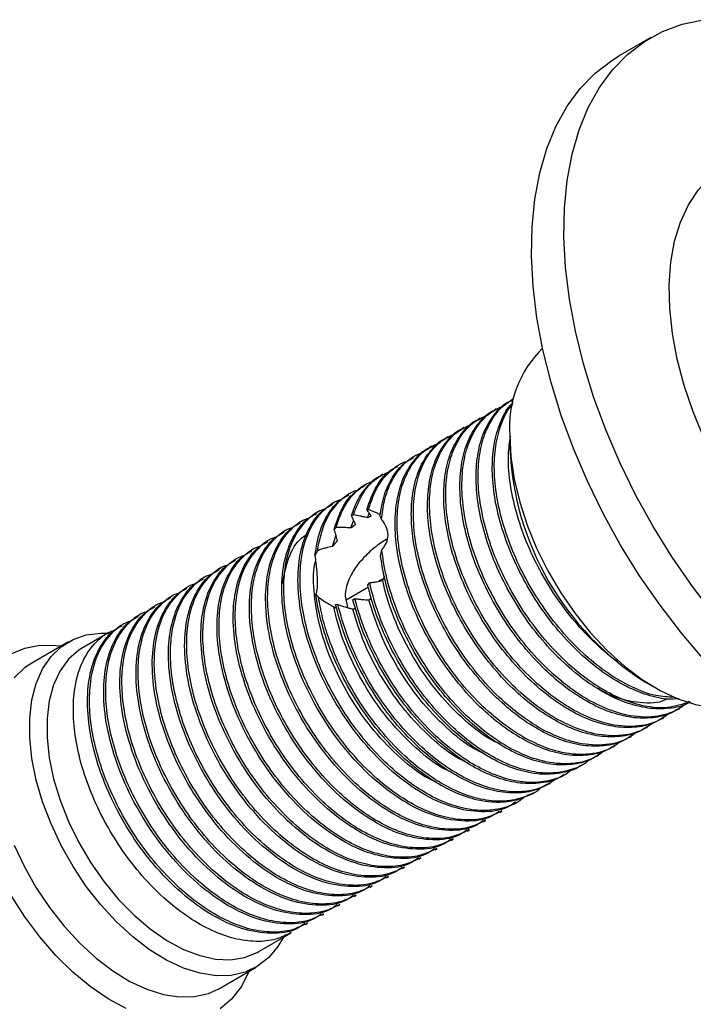
# Model space of a CAD drawing. Units: millimetres. Extents: x 5 to 995, y 5 to 995.
# Drawn here: x 168 to 212, y 178 to 242 of the extents above; entities that cross this region are included whole.
import ezdxf

# ---------------------------------------------------------------- set-up
doc = ezdxf.new("R2010")
doc.units = ezdxf.units.MM

msp = doc.modelspace()

# ---------------------------------------------------------------- linework, layer by layer
at = {"color": 7, "linetype": 'Continuous', "lineweight": 25}
for p, q in [((209.572, 241.275), (207.451, 240.05)), ((200.512, 217.57), (200.38, 217.494)), ((199.452, 216.958), (199.319, 216.881)), ((198.391, 216.345), (198.258, 216.269)), ((197.33, 215.733), (197.198, 215.657)), ((196.27, 215.121), (196.137, 215.044)), ((200.34, 215.213), (200.34, 214.397)), ((195.209, 214.509), (195.076, 214.432)), ((194.149, 213.896), (194.016, 213.82)), ((193.088, 213.284), (192.955, 213.207)), ((192.027, 212.672), (191.895, 212.595)), ((190.966, 212.059), (190.834, 211.983)), ((189.906, 211.447), (189.773, 211.371)), ((188.845, 210.835), (188.713, 210.758)), ((191.076, 210.357), (190.96, 210.345)), ((186.724, 209.61), (186.591, 209.534)), ((187.785, 210.223), (187.652, 210.146)), ((189.932, 209.159), (190.108, 209.616)), ((190.091, 210.02), (189.958, 209.943)), ((191.011, 209.831), (191.127, 210.119)), ((185.663, 208.998), (185.531, 208.921)), ((188.972, 209.2), (188.823, 209.06)), ((184.603, 208.386), (184.47, 208.309)), ((188.715, 207.935), (188.943, 208.648)), ((183.542, 207.773), (183.409, 207.697)), ((187.732, 207.667), (187.571, 207.348)), ((191.867, 207.304), (191.959, 207.724)), ((182.481, 207.161), (182.349, 207.084)), ((181.421, 206.549), (181.288, 206.472)), ((180.36, 205.936), (180.227, 205.86)), ((192.074, 205.859), (191.74, 205.667)), ((179.299, 205.324), (179.167, 205.247)), ((191.07, 205.28), (189.611, 204.438)), ((191.038, 205.402), (191.15, 205.572)), ((178.239, 204.712), (178.106, 204.635)), ((187.627, 204.831), (187.8, 204.631)), ((189.557, 204.702), (189.714, 203.942)), ((190.059, 204.45), (190.189, 204.533)), ((177.178, 204.099), (177.045, 204.023)), ((188.925, 204.143), (189.075, 204.143)), ((176.117, 203.487), (175.985, 203.411)), ((175.057, 202.875), (174.924, 202.798)), ((173.996, 202.263), (172.387, 201.334)), ((171.422, 201.7), (169.017, 200.312)), ((209.177, 199.088), (209.884, 198.68)), ((211.349, 197.268), (211.481, 197.345)), ((210.288, 196.656), (210.421, 196.733)), ((209.227, 196.044), (209.36, 196.12)), ((208.167, 195.431), (208.299, 195.508)), ((207.106, 194.819), (207.239, 194.896)), ((206.045, 194.207), (206.178, 194.283)), ((204.985, 193.594), (205.117, 193.671)), ((203.924, 192.982), (204.057, 193.059)), ((202.863, 192.37), (202.996, 192.446)), ((201.803, 191.758), (201.935, 191.834)), ((200.742, 191.145), (200.875, 191.222)), ((199.681, 190.533), (199.814, 190.609)), ((198.621, 189.921), (198.753, 189.997)), ((197.56, 189.308), (197.693, 189.385)), ((196.499, 188.696), (196.632, 188.773)), ((195.439, 188.084), (195.571, 188.16)), ((194.378, 187.471), (194.511, 187.548)), ((193.317, 186.859), (193.45, 186.936)), ((192.257, 186.247), (192.389, 186.323)), ((190.135, 185.022), (190.268, 185.099)), ((191.196, 185.635), (191.329, 185.711)), ((189.075, 184.41), (189.207, 184.486)), ((188.014, 183.798), (188.147, 183.874)), ((186.953, 183.185), (187.086, 183.262)), ((183.886, 181.415), (186.025, 182.649)), ((181.316, 179.007), (183.721, 180.395))]:
    msp.add_line(p, q, dxfattribs=at)
at = {"color": 7, "linetype": 'Continuous', "lineweight": 25, "flags": 128}
for points in [[(213.719, 203.475), (212.301, 205.319), (210.965, 207.253), (209.72, 209.262), (208.575, 211.333), (207.54, 213.448), (206.622, 215.593), (205.827, 217.752), (205.162, 219.909), (204.631, 222.048), (204.239, 224.153), (203.988, 226.208), (203.88, 228.198), (203.916, 230.109), (204.096, 231.926), (204.418, 233.637), (204.88, 235.227), (205.478, 236.686), (206.209, 238.002), (207.066, 239.166), (208.044, 240.17), (209.134, 241.006), (210.33, 241.667), (211.622, 242.149), (213.001, 242.448)], [(213.087, 200.51), (211.598, 202.25), (210.18, 204.094), (208.843, 206.028), (207.598, 208.038), (206.454, 210.108), (205.419, 212.224), (204.501, 214.369), (203.706, 216.528), (203.041, 218.685), (202.51, 220.823), (202.118, 222.928), (201.867, 224.983), (201.759, 226.974), (201.795, 228.885), (201.974, 230.702), (202.296, 232.412), (202.758, 234.002), (203.357, 235.461), (204.087, 236.778), (204.945, 237.942), (205.922, 238.945), (207.013, 239.781), (207.451, 240.05)], [(223.321, 202.965), (221.987, 203.817), (220.668, 204.824), (219.379, 205.974), (218.135, 207.254), (216.949, 208.65), (215.836, 210.145), (214.807, 211.724), (213.875, 213.367), (213.05, 215.057), (212.342, 216.774), (211.757, 218.499), (211.304, 220.211), (210.987, 221.893), (210.81, 223.525), (210.774, 225.087), (210.881, 226.564), (211.128, 227.937), (211.514, 229.191), (212.034, 230.313), (212.681, 231.289), (213.449, 232.108), (214.329, 232.761), (214.447, 232.831)], [(200.34, 215.213), (200.412, 213.817), (200.628, 212.358), (200.985, 210.859), (201.476, 209.343), (202.095, 207.832), (202.831, 206.349), (203.675, 204.917), (204.613, 203.558), (205.631, 202.291), (206.713, 201.137), (207.844, 200.113), (209.005, 199.235), (210.18, 198.515), (211.35, 197.964), (212.498, 197.592), (213.607, 197.403), (214.659, 197.401), (215.639, 197.585), (215.914, 197.675)], [(185.503, 182.348), (185.149, 181.744), (184.541, 181.017), (183.819, 180.454), (182.994, 180.065), (182.08, 179.856), (181.092, 179.831), (180.046, 179.991), (178.959, 180.332), (177.85, 180.848), (176.736, 181.533), (175.636, 182.373), (174.567, 183.356), (173.548, 184.466), (172.595, 185.683), (171.724, 186.988), (170.949, 188.36), (170.282, 189.777), (169.735, 191.214), (169.317, 192.648), (169.034, 194.056), (168.892, 195.415), (168.892, 196.702), (169.034, 197.896), (169.317, 198.978), (169.735, 199.929), (170.282, 200.735), (170.949, 201.381), (171.724, 201.858), (172.595, 202.158), (173.548, 202.275), (174.073, 202.262)], [(167.673, 200.92), (168.566, 201.288), (169.545, 201.472), (170.598, 201.469), (170.951, 201.429)], [(172.387, 201.334), (172.106, 201.155), (171.433, 200.559), (170.879, 199.799), (170.455, 198.889), (170.168, 197.845), (170.023, 196.685), (170.023, 195.431), (170.168, 194.104), (170.455, 192.729), (170.879, 191.329), (171.433, 189.93), (172.106, 188.557), (172.887, 187.234), (173.761, 185.985), (174.714, 184.832), (175.728, 183.796), (176.784, 182.896), (177.865, 182.146), (178.951, 181.561), (180.022, 181.152), (181.059, 180.924), (182.045, 180.883), (182.96, 181.03), (183.79, 181.361), (183.886, 181.415)], [(169.017, 200.312), (168.544, 199.993), (167.878, 199.347)], [(167.878, 188.389), (168.544, 186.973), (169.32, 185.6), (170.191, 184.295), (171.144, 183.078), (172.163, 181.968), (173.232, 180.985), (174.332, 180.145), (175.446, 179.461), (176.555, 178.944), (177.642, 178.603), (178.688, 178.444), (179.676, 178.468), (180.59, 178.677), (181.316, 179.007)], [(175.199, 177.685), (174.024, 178.322), (172.854, 179.122), (171.706, 180.076), (170.598, 181.167), (169.545, 182.379), (168.566, 183.694), (167.673, 185.092)], [(183.25, 180.124), (183.22, 180.049), (182.729, 179.1), (182.11, 178.303), (181.373, 177.671)]]:
    msp.add_lwpolyline(points, dxfattribs=at)
at = {"color": 7, "linetype": 'Continuous', "lineweight": 25}
for centre, radius, start, end in [((207.548, 215.776), 7.23, 134.44602, 184.46346), ((219.43, 215.213), 19.108, 182.44643, 237.5482)]:
    msp.add_arc(centre, radius, start, end, dxfattribs=at)
for points, knots in [([(212.173, 197.763), (212.155, 197.752), (211.794, 197.515), (210.927, 197.327), (209.582, 197.28), (208.122, 197.613), (206.629, 198.267), (205.133, 199.228), (203.669, 200.473), (202.293, 201.964), (201.064, 203.631), (200.013, 205.425), (199.162, 207.299), (198.542, 209.198), (198.182, 211.035), (198.088, 212.752), (198.257, 214.304), (198.684, 215.657), (199.378, 216.705), (199.965, 217.312), (200.356, 217.469), (200.386, 217.481)], [0, 0, 0, 0, 0.003027, 0.061128, 0.120101, 0.178975, 0.236787, 0.294393, 0.353178, 0.412195, 0.47047, 0.527796, 0.586281, 0.645329, 0.703963, 0.761371, 0.819449, 0.878416, 0.937299, 0.995137, 1, 1, 1, 1]), ([(212.133, 197.775), (211.658, 197.613), (210.662, 197.275), (208.968, 197.472), (207.281, 198.073), (205.723, 198.977), (204.218, 200.163), (202.808, 201.591), (201.533, 203.213), (200.429, 204.974), (199.518, 206.83), (198.827, 208.73), (198.39, 210.594), (198.22, 212.35), (198.314, 213.954), (198.667, 215.369), (199.288, 216.511), (199.924, 217.242), (200.404, 217.471), (200.533, 217.533)], [0, 0, 0, 0, 0.070519, 0.147792, 0.209999, 0.271185, 0.330246, 0.389825, 0.448936, 0.506821, 0.565488, 0.625001, 0.684381, 0.742657, 0.800828, 0.860162, 0.919698, 0.978452, 1, 1, 1, 1]), ([(211.431, 197.969), (211.165, 197.954), (210.452, 197.912), (209.18, 198.233), (207.691, 198.877), (206.194, 199.841), (204.73, 201.086), (203.353, 202.577), (202.125, 204.244), (201.074, 206.037), (200.222, 207.911), (199.602, 209.811), (199.242, 211.648), (199.15, 213.363), (199.313, 214.923), (199.762, 216.243), (200.195, 217.067), (200.53, 217.347), (200.561, 217.373)], [0, 0, 0, 0, 0.040867, 0.109467, 0.176829, 0.243952, 0.312447, 0.381214, 0.449116, 0.515912, 0.584058, 0.652862, 0.721181, 0.788073, 0.855746, 0.924453, 0.993064, 1, 1, 1, 1]), ([(211.333, 197.294), (211.243, 197.232), (210.814, 196.939), (209.87, 196.708), (208.521, 196.669), (207.062, 197), (205.569, 197.655), (204.073, 198.616), (202.609, 199.861), (201.232, 201.352), (200.003, 203.019), (198.953, 204.813), (198.101, 206.686), (197.481, 208.586), (197.121, 210.423), (197.027, 212.14), (197.196, 213.692), (197.623, 215.045), (198.318, 216.092), (198.905, 216.7), (199.295, 216.857), (199.326, 216.869)], [0, 0, 0, 0, 0.015251, 0.07264, 0.13089, 0.189042, 0.246145, 0.303045, 0.361109, 0.419403, 0.476963, 0.533586, 0.591354, 0.649678, 0.707593, 0.764297, 0.821663, 0.879906, 0.938068, 0.995196, 1, 1, 1, 1]), ([(212.078, 197.79), (211.793, 197.573), (211.08, 197.031), (209.626, 196.696), (207.912, 196.851), (206.219, 197.463), (204.662, 198.364), (203.157, 199.551), (201.748, 200.978), (200.473, 202.6), (199.369, 204.362), (198.457, 206.217), (197.766, 208.118), (197.33, 209.981), (197.16, 211.737), (197.253, 213.342), (197.608, 214.754), (198.222, 215.907), (199.024, 216.764), (199.702, 217.066), (200.023, 217.21)], [0, 0, 0, 0, 0.046763, 0.116844, 0.187869, 0.245045, 0.301284, 0.355569, 0.410331, 0.464661, 0.517866, 0.571789, 0.62649, 0.681068, 0.734632, 0.788099, 0.842635, 0.897357, 0.95136, 1, 1, 1, 1]), ([(211.107, 198.07), (210.708, 198.086), (209.824, 198.12), (208.338, 198.698), (206.784, 199.586), (205.278, 200.776), (203.869, 202.203), (202.594, 203.825), (201.49, 205.587), (200.578, 207.442), (199.888, 209.343), (199.451, 211.206), (199.282, 212.96), (199.371, 214.571), (199.742, 215.96), (200.143, 216.861), (200.477, 217.191), (200.526, 217.239)], [0, 0, 0, 0, 0.061507, 0.136163, 0.209596, 0.280476, 0.35198, 0.422921, 0.492392, 0.5628, 0.634225, 0.705488, 0.775429, 0.845241, 0.916451, 0.987903, 1, 1, 1, 1]), ([(210.273, 196.681), (210.183, 196.62), (209.753, 196.327), (208.81, 196.096), (207.46, 196.057), (206.001, 196.388), (204.508, 197.042), (203.012, 198.004), (201.548, 199.249), (200.171, 200.74), (198.943, 202.407), (197.892, 204.2), (197.04, 206.074), (196.42, 207.974), (196.06, 209.81), (195.966, 211.528), (196.136, 213.08), (196.563, 214.432), (197.257, 215.48), (197.844, 216.088), (198.235, 216.244), (198.265, 216.256)], [0, 0, 0, 0, 0.015251, 0.07264, 0.13089, 0.189042, 0.246145, 0.303045, 0.361109, 0.419403, 0.476963, 0.533586, 0.591354, 0.649678, 0.707593, 0.764297, 0.821663, 0.879906, 0.938068, 0.995196, 1, 1, 1, 1]), ([(210.818, 197.043), (210.596, 196.877), (209.944, 196.39), (208.564, 196.087), (206.852, 196.238), (205.159, 196.851), (203.602, 197.751), (202.096, 198.939), (200.687, 200.366), (199.412, 201.988), (198.308, 203.75), (197.396, 205.605), (196.706, 207.506), (196.269, 209.369), (196.099, 211.125), (196.192, 212.73), (196.547, 214.142), (197.161, 215.295), (197.963, 216.152), (198.641, 216.454), (198.963, 216.597)], [0, 0, 0, 0, 0.03664, 0.1074652, 0.1792446, 0.237028, 0.2938641, 0.3487253, 0.4040686, 0.4589762, 0.5127461, 0.5672413, 0.6225235, 0.6776809, 0.7318138, 0.7858484, 0.8409639, 0.8962669, 0.9508435, 1, 1, 1, 1]), ([(209.212, 196.069), (209.122, 196.007), (208.692, 195.714), (207.749, 195.484), (206.399, 195.445), (204.94, 195.776), (203.447, 196.43), (201.951, 197.391), (200.487, 198.636), (199.111, 200.127), (197.882, 201.794), (196.831, 203.588), (195.98, 205.462), (195.36, 207.361), (195, 209.198), (194.906, 210.915), (195.075, 212.467), (195.502, 213.82), (196.197, 214.868), (196.783, 215.476), (197.174, 215.632), (197.204, 215.644)], [0, 0, 0, 0, 0.015251, 0.07264, 0.13089, 0.189042, 0.246145, 0.303045, 0.361109, 0.419403, 0.476963, 0.533586, 0.591354, 0.649678, 0.707593, 0.764297, 0.821663, 0.879906, 0.938068, 0.995196, 1, 1, 1, 1]), ([(209.757, 196.431), (209.535, 196.265), (208.883, 195.778), (207.503, 195.475), (205.791, 195.626), (204.098, 196.239), (202.541, 197.139), (201.036, 198.327), (199.627, 199.754), (198.351, 201.376), (197.247, 203.138), (196.336, 204.993), (195.645, 206.894), (195.208, 208.757), (195.038, 210.512), (195.132, 212.117), (195.486, 213.53), (196.101, 214.683), (196.903, 215.539), (197.581, 215.842), (197.902, 215.985)], [0, 0, 0, 0, 0.03664, 0.107465, 0.179245, 0.237028, 0.293864, 0.348725, 0.404069, 0.458976, 0.512746, 0.567241, 0.622523, 0.677681, 0.731814, 0.785848, 0.840964, 0.896267, 0.950844, 1, 1, 1, 1]), ([(207.636, 195.206), (207.414, 195.04), (206.762, 194.553), (205.382, 194.25), (203.67, 194.401), (201.977, 195.014), (200.42, 195.915), (198.914, 197.102), (197.505, 198.529), (196.23, 200.151), (195.126, 201.913), (194.214, 203.768), (193.524, 205.669), (193.087, 207.532), (192.917, 209.288), (193.01, 210.893), (193.365, 212.305), (193.979, 213.458), (194.781, 214.315), (195.459, 214.617), (195.781, 214.76)], [0, 0, 0, 0, 0.03664, 0.107465, 0.179245, 0.237028, 0.293864, 0.348725, 0.404069, 0.458976, 0.512746, 0.567241, 0.622523, 0.677681, 0.731814, 0.785848, 0.840964, 0.896267, 0.950844, 1, 1, 1, 1]), ([(208.152, 195.457), (208.061, 195.395), (207.632, 195.102), (206.688, 194.871), (205.339, 194.833), (203.88, 195.163), (202.387, 195.818), (200.891, 196.779), (199.427, 198.024), (198.05, 199.515), (196.821, 201.182), (195.771, 202.976), (194.919, 204.849), (194.299, 206.749), (193.939, 208.586), (193.845, 210.303), (194.014, 211.855), (194.441, 213.208), (195.136, 214.256), (195.723, 214.863), (196.113, 215.02), (196.144, 215.032)], [0, 0, 0, 0, 0.015251, 0.07264, 0.13089, 0.189042, 0.246145, 0.303045, 0.361109, 0.419403, 0.476963, 0.533586, 0.591354, 0.649678, 0.707593, 0.764297, 0.821663, 0.879906, 0.938068, 0.995196, 1, 1, 1, 1]), ([(208.697, 195.819), (208.474, 195.653), (207.822, 195.165), (206.442, 194.862), (204.73, 195.014), (203.037, 195.626), (201.48, 196.527), (199.975, 197.714), (198.566, 199.141), (197.291, 200.763), (196.187, 202.525), (195.275, 204.38), (194.584, 206.281), (194.148, 208.144), (193.978, 209.9), (194.071, 211.505), (194.426, 212.917), (195.04, 214.07), (195.842, 214.927), (196.52, 215.229), (196.841, 215.373)], [0, 0, 0, 0, 0.03664, 0.107465, 0.179245, 0.237028, 0.293864, 0.348725, 0.404069, 0.458976, 0.512746, 0.567241, 0.622523, 0.677681, 0.731814, 0.785848, 0.840964, 0.896267, 0.950844, 1, 1, 1, 1]), ([(207.382, 200.42), (207.345, 200.444), (206.806, 200.787), (205.792, 201.718), (204.413, 203.184), (203.185, 204.857), (202.135, 206.649), (201.283, 208.523), (200.662, 210.424), (200.308, 212.256), (200.199, 213.874), (200.328, 214.772), (200.386, 215.174)], [0, 0, 0, 0, 0.008331, 0.121898, 0.235916, 0.348499, 0.459248, 0.572237, 0.686315, 0.799591, 0.910499, 1, 1, 1, 1]), ([(207.091, 194.844), (207.001, 194.783), (206.571, 194.49), (205.628, 194.259), (204.278, 194.22), (202.819, 194.551), (201.326, 195.205), (199.83, 196.167), (198.366, 197.412), (196.989, 198.903), (195.761, 200.57), (194.71, 202.363), (193.859, 204.237), (193.238, 206.137), (192.878, 207.973), (192.784, 209.691), (192.954, 211.243), (193.381, 212.595), (194.075, 213.643), (194.662, 214.251), (195.053, 214.407), (195.083, 214.419)], [0, 0, 0, 0, 0.015251, 0.07264, 0.13089, 0.189042, 0.246145, 0.303045, 0.361109, 0.419403, 0.476963, 0.533586, 0.591354, 0.649678, 0.707593, 0.764297, 0.821663, 0.879906, 0.938068, 0.995196, 1, 1, 1, 1]), ([(191.076, 210.357), (191.264, 210.919), (191.6, 211.924), (192.485, 212.893), (193.141, 213.402), (193.565, 213.502), (193.606, 213.512)], [0, 0, 0, 0, 0.378139, 0.676279, 0.968436, 1, 1, 1, 1]), ([(191.832, 209.959), (191.914, 210.43), (192.079, 211.374), (192.636, 212.527), (193.284, 213.363), (193.832, 213.668), (194.038, 213.783)], [0, 0, 0, 0, 0.270483, 0.542636, 0.827841, 1, 1, 1, 1]), ([(191.933, 209.739), (191.986, 210.144), (192.107, 211.065), (192.563, 212.274), (193.289, 213.28), (194.003, 213.893), (194.516, 214.05), (194.655, 214.093)], [0, 0, 0, 0, 0.190893, 0.433532, 0.675092, 0.911742, 1, 1, 1, 1]), ([(190.091, 210.02), (190.286, 210.521), (190.675, 211.518), (191.547, 212.45), (192.246, 212.756), (192.525, 212.879)], [0, 0, 0, 0, 0.378278, 0.751666, 1, 1, 1, 1]), ([(190.96, 210.345), (191.156, 210.89), (191.547, 211.973), (192.308, 212.86), (192.861, 213.119), (192.975, 213.172)], [0, 0, 0, 0, 0.446179, 0.886915, 1, 1, 1, 1]), ([(188.972, 209.2), (189.084, 209.555), (189.339, 210.36), (189.999, 211.322), (190.731, 211.997), (191.286, 212.188), (191.471, 212.252)], [0, 0, 0, 0, 0.241678, 0.548115, 0.848884, 1, 1, 1, 1]), ([(189.958, 209.943), (190.055, 210.225), (190.302, 210.949), (190.934, 211.844), (191.508, 212.437), (191.884, 212.584), (191.898, 212.589)], [0, 0, 0, 0, 0.2404702, 0.616608, 0.9857875, 1, 1, 1, 1]), ([(187.732, 207.667), (187.87, 208.327), (188.144, 209.645), (189.071, 210.866), (189.865, 211.509), (190.333, 211.634), (190.422, 211.658)], [0, 0, 0, 0, 0.345746, 0.690965, 0.941031, 1, 1, 1, 1]), ([(188.823, 209.06), (188.979, 209.533), (189.29, 210.476), (190.006, 211.436), (190.606, 211.803), (190.852, 211.954)], [0, 0, 0, 0, 0.372435, 0.742516, 1, 1, 1, 1]), ([(201.311, 191.565), (201.205, 191.469), (200.794, 191.095), (199.87, 190.761), (198.576, 190.59), (197.145, 190.79), (195.661, 191.323), (194.162, 192.172), (192.681, 193.312), (191.263, 194.718), (189.974, 196.325), (188.854, 198.076), (187.924, 199.925), (187.212, 201.825), (186.751, 203.698), (186.557, 205.472), (186.638, 207.286), (187.105, 209.017), (188.008, 210.255), (188.783, 210.885), (189.225, 211.006), (189.289, 211.024)], [0, 0, 0, 0, 0.018799, 0.072976, 0.128281, 0.183842, 0.238738, 0.292689, 0.347701, 0.403279, 0.458501, 0.512569, 0.567187, 0.622675, 0.678121, 0.732886, 0.78736, 0.862077, 0.93668, 0.99072, 1, 1, 1, 1]), ([(187.571, 207.348), (187.666, 207.924), (187.843, 209.004), (188.486, 210.219), (189.131, 210.995), (189.637, 211.251), (189.796, 211.331)], [0, 0, 0, 0, 0.318521, 0.59806, 0.874334, 1, 1, 1, 1]), ([(199.806, 190.625), (199.48, 190.461), (198.783, 190.112), (197.51, 189.986), (196.085, 190.176), (194.6, 190.712), (193.102, 191.56), (191.621, 192.7), (190.203, 194.106), (188.913, 195.713), (187.793, 197.464), (186.863, 199.313), (186.151, 201.212), (185.69, 203.086), (185.496, 204.859), (185.577, 206.674), (186.044, 208.405), (186.947, 209.642), (187.722, 210.273), (188.164, 210.394), (188.229, 210.412)], [0, 0, 0, 0, 0.049654, 0.10635, 0.163309, 0.219586, 0.274895, 0.33129, 0.388266, 0.444878, 0.500306, 0.556298, 0.613182, 0.670023, 0.726166, 0.78201, 0.858607, 0.935087, 0.990487, 1, 1, 1, 1]), ([(200.703, 191.211), (200.533, 191.09), (199.912, 190.649), (198.503, 190.494), (196.605, 190.782), (194.594, 191.701), (192.602, 193.147), (190.73, 195.057), (189.1, 197.307), (187.797, 199.765), (186.898, 202.265), (186.447, 204.652), (186.441, 206.725), (186.796, 208.382), (187.422, 209.609), (188.071, 210.383), (188.577, 210.639), (188.735, 210.719)], [0, 0, 0, 0, 0.029076, 0.106159, 0.183792, 0.259782, 0.336369, 0.414078, 0.490645, 0.566652, 0.644289, 0.718455, 0.79124, 0.857735, 0.916091, 0.973766, 1, 1, 1, 1]), ([(190.96, 210.345), (191.01, 210.28), (191.084, 210.182), (191.184, 210.039), (191.234, 209.964), (191.258, 209.927)], [0, 0, 0, 0, 0.499614, 0.749763, 1, 1, 1, 1]), ([(191.849, 210.036), (191.806, 210.056), (191.687, 210.11), (191.431, 210.22), (191.214, 210.303), (191.076, 210.357)], [0, 0, 0, 0, 0.16973, 0.467151, 1, 1, 1, 1]), ([(198.745, 190.013), (198.42, 189.849), (197.722, 189.499), (196.449, 189.374), (195.025, 189.564), (193.539, 190.099), (192.041, 190.947), (190.56, 192.087), (189.142, 193.493), (187.853, 195.1), (186.732, 196.852), (185.802, 198.7), (185.09, 200.6), (184.629, 202.473), (184.435, 204.247), (184.517, 206.062), (184.984, 207.792), (185.886, 209.03), (186.661, 209.661), (187.103, 209.782), (187.168, 209.799)], [0, 0, 0, 0, 0.049654, 0.10635, 0.163309, 0.219586, 0.274895, 0.33129, 0.388266, 0.444878, 0.500306, 0.556298, 0.613182, 0.670023, 0.726166, 0.78201, 0.858607, 0.935087, 0.990487, 1, 1, 1, 1]), ([(199.642, 190.599), (199.472, 190.478), (198.851, 190.037), (197.443, 189.882), (195.544, 190.17), (193.534, 191.089), (191.541, 192.535), (189.669, 194.445), (188.04, 196.694), (186.736, 199.153), (185.838, 201.653), (185.386, 204.039), (185.381, 206.113), (185.735, 207.77), (186.362, 208.997), (187.01, 209.77), (187.516, 210.027), (187.674, 210.107)], [0, 0, 0, 0, 0.029076, 0.106159, 0.183792, 0.259782, 0.336369, 0.414078, 0.490645, 0.566652, 0.644289, 0.718455, 0.79124, 0.857735, 0.916091, 0.973766, 1, 1, 1, 1]), ([(189.958, 209.943), (189.98, 209.895), (190.025, 209.801), (190.112, 209.612), (190.174, 209.465), (190.215, 209.37)], [0, 0, 0, 0, 0.258501, 0.517003, 1, 1, 1, 1]), ([(191.011, 209.831), (190.932, 209.849), (190.772, 209.885), (190.465, 209.95), (190.238, 209.992), (190.091, 210.02)], [0, 0, 0, 0, 0.259586, 0.519171, 1, 1, 1, 1]), ([(191.258, 209.927), (191.254, 209.925), (191.244, 209.922), (191.229, 209.917), (191.217, 209.913), (191.205, 209.908), (191.193, 209.904), (191.181, 209.899), (191.171, 209.896), (191.161, 209.892), (191.148, 209.887), (191.136, 209.882), (191.126, 209.878), (191.116, 209.875), (191.104, 209.87), (191.091, 209.864), (191.078, 209.859), (191.066, 209.854), (191.053, 209.849), (191.04, 209.843), (191.027, 209.837), (191.017, 209.833), (191.011, 209.831)], [0, 0, 0, 0, 0.060462, 0.120924, 0.181386, 0.211617, 0.272079, 0.332541, 0.362772, 0.393003, 0.453465, 0.513927, 0.544158, 0.574389, 0.634851, 0.695313, 0.725544, 0.786006, 0.846468, 0.876699, 0.938348, 1, 1, 1, 1]), ([(191.933, 209.739), (191.907, 209.804), (191.876, 209.882), (191.838, 209.949), (191.832, 209.959)], [0, 0, 0, 0, 0.844241, 1, 1, 1, 1]), ([(191.959, 207.724), (192.095, 207.908), (192.34, 208.238), (192.384, 208.83), (192.229, 209.33), (192.022, 209.616), (191.933, 209.739)], [0, 0, 0, 0, 0.314706, 0.564223, 0.813681, 1, 1, 1, 1]), ([(197.684, 189.4), (197.359, 189.237), (196.662, 188.887), (195.388, 188.762), (193.964, 188.951), (192.478, 189.487), (190.98, 190.335), (189.499, 191.475), (188.081, 192.881), (186.792, 194.488), (185.672, 196.239), (184.742, 198.088), (184.03, 199.988), (183.569, 201.861), (183.375, 203.635), (183.456, 205.449), (183.923, 207.18), (184.826, 208.418), (185.601, 209.048), (186.043, 209.169), (186.107, 209.187)], [0, 0, 0, 0, 0.049654, 0.10635, 0.163309, 0.219586, 0.274895, 0.33129, 0.388266, 0.444878, 0.500306, 0.556298, 0.613182, 0.670023, 0.726166, 0.78201, 0.858607, 0.935087, 0.990487, 1, 1, 1, 1]), ([(198.581, 189.987), (198.411, 189.866), (197.791, 189.425), (196.382, 189.27), (194.483, 189.557), (192.473, 190.477), (190.481, 191.923), (188.608, 193.833), (186.979, 196.082), (185.676, 198.541), (184.777, 201.04), (184.326, 203.427), (184.32, 205.501), (184.675, 207.158), (185.301, 208.384), (185.949, 209.158), (186.455, 209.414), (186.614, 209.494)], [0, 0, 0, 0, 0.029076, 0.106159, 0.183792, 0.259782, 0.336369, 0.414078, 0.490645, 0.566652, 0.644289, 0.718455, 0.79124, 0.857735, 0.916091, 0.973766, 1, 1, 1, 1]), ([(188.823, 209.06), (188.842, 208.997), (188.88, 208.871), (188.95, 208.625), (189, 208.437), (189.031, 208.316)], [0, 0, 0, 0, 0.2645267, 0.5290568, 1, 1, 1, 1]), ([(189.932, 209.159), (189.852, 209.165), (189.651, 209.178), (189.33, 209.194), (189.091, 209.198), (188.972, 209.2)], [0, 0, 0, 0, 0.249807, 0.624766, 1, 1, 1, 1]), ([(190.215, 209.37), (190.21, 209.366), (190.198, 209.358), (190.184, 209.347), (190.169, 209.337), (190.155, 209.327), (190.141, 209.316), (190.126, 209.306), (190.112, 209.295), (190.097, 209.285), (190.083, 209.274), (190.068, 209.264), (190.054, 209.253), (190.04, 209.242), (190.025, 209.231), (190.011, 209.22), (189.996, 209.209), (189.982, 209.198), (189.967, 209.187), (189.955, 209.177), (189.944, 209.169), (189.936, 209.162), (189.932, 209.159)], [0, 0, 0, 0, 0.06107, 0.12214, 0.152675, 0.213746, 0.274816, 0.305351, 0.366421, 0.427491, 0.458026, 0.519096, 0.580166, 0.610701, 0.671772, 0.732842, 0.763377, 0.824447, 0.885517, 0.916052, 0.958026, 1, 1, 1, 1]), ([(196.624, 188.788), (196.298, 188.625), (195.601, 188.275), (194.328, 188.149), (192.903, 188.339), (191.418, 188.875), (189.92, 189.723), (188.439, 190.863), (187.021, 192.269), (185.731, 193.876), (184.611, 195.627), (183.681, 197.476), (182.969, 199.375), (182.508, 201.249), (182.314, 203.022), (182.395, 204.837), (182.862, 206.568), (183.765, 207.805), (184.54, 208.436), (184.982, 208.557), (185.047, 208.575)], [0, 0, 0, 0, 0.049654, 0.10635, 0.163309, 0.219586, 0.274895, 0.33129, 0.388266, 0.444878, 0.500306, 0.556298, 0.613182, 0.670023, 0.726166, 0.78201, 0.858607, 0.935087, 0.990487, 1, 1, 1, 1]), ([(197.521, 189.374), (197.351, 189.254), (196.73, 188.812), (195.321, 188.657), (193.423, 188.945), (191.412, 189.864), (189.42, 191.31), (187.548, 193.22), (185.918, 195.47), (184.615, 197.929), (183.717, 200.428), (183.265, 202.815), (183.259, 204.889), (183.614, 206.545), (184.24, 207.772), (184.889, 208.546), (185.395, 208.802), (185.553, 208.882)], [0, 0, 0, 0, 0.029076, 0.106159, 0.183792, 0.259782, 0.336369, 0.414078, 0.490645, 0.566652, 0.644289, 0.718455, 0.79124, 0.857735, 0.916091, 0.973766, 1, 1, 1, 1]), ([(185.452, 205.53), (185.566, 206.104), (185.8, 207.282), (186.402, 208.336), (186.926, 208.661), (187.037, 208.731)], [0, 0, 0, 0, 0.427677, 0.877725, 1, 1, 1, 1]), ([(189.031, 208.316), (189.026, 208.311), (189.015, 208.299), (189, 208.281), (188.984, 208.264), (188.969, 208.246), (188.954, 208.229), (188.938, 208.211), (188.923, 208.193), (188.908, 208.175), (188.893, 208.157), (188.878, 208.139), (188.863, 208.121), (188.848, 208.103), (188.833, 208.085), (188.818, 208.067), (188.804, 208.049), (188.789, 208.03), (188.775, 208.012), (188.76, 207.994), (188.746, 207.975), (188.73, 207.955), (188.72, 207.942), (188.715, 207.935)], [0, 0, 0, 0, 0.047264, 0.094529, 0.141793, 0.189058, 0.236322, 0.283586, 0.330851, 0.378115, 0.42538, 0.472644, 0.519909, 0.567173, 0.614437, 0.661702, 0.708966, 0.756231, 0.803495, 0.850759, 0.898024, 0.949011, 1, 1, 1, 1]), ([(192.315, 208.449), (192.2, 208.383), (191.837, 208.173), (191.144, 207.608), (190.364, 206.803), (189.762, 205.85), (189.565, 205.118), (189.558, 204.751), (189.557, 204.702)], [0, 0, 0, 0, 0.093722, 0.296074, 0.51052, 0.740054, 0.965243, 1, 1, 1, 1]), ([(195.399, 188.15), (195.229, 188.029), (194.609, 187.588), (193.2, 187.433), (191.301, 187.72), (189.291, 188.64), (187.299, 190.086), (185.426, 191.996), (183.797, 194.245), (182.494, 196.704), (181.595, 199.204), (181.144, 201.59), (181.138, 203.664), (181.493, 205.321), (182.119, 206.547), (182.767, 207.321), (183.273, 207.577), (183.432, 207.657)], [0, 0, 0, 0, 0.029076, 0.106159, 0.183792, 0.259782, 0.336369, 0.414078, 0.490645, 0.566652, 0.644289, 0.718455, 0.79124, 0.857735, 0.916091, 0.973766, 1, 1, 1, 1]), ([(195.563, 188.176), (195.238, 188.012), (194.54, 187.662), (193.267, 187.537), (191.843, 187.727), (190.357, 188.262), (188.859, 189.11), (187.378, 190.25), (185.96, 191.656), (184.671, 193.264), (183.55, 195.015), (182.62, 196.863), (181.908, 198.763), (181.447, 200.636), (181.253, 202.41), (181.335, 204.225), (181.802, 205.955), (182.704, 207.193), (183.479, 207.824), (183.921, 207.945), (183.986, 207.963)], [0, 0, 0, 0, 0.049654, 0.10635, 0.163309, 0.219586, 0.274895, 0.33129, 0.388266, 0.444878, 0.500306, 0.556298, 0.613182, 0.670023, 0.726166, 0.78201, 0.858607, 0.935087, 0.990487, 1, 1, 1, 1]), ([(196.46, 188.762), (196.29, 188.641), (195.669, 188.2), (194.261, 188.045), (192.362, 188.333), (190.352, 189.252), (188.359, 190.698), (186.487, 192.608), (184.858, 194.857), (183.554, 197.316), (182.656, 199.816), (182.204, 202.202), (182.199, 204.276), (182.553, 205.933), (183.18, 207.16), (183.828, 207.933), (184.334, 208.19), (184.492, 208.27)], [0, 0, 0, 0, 0.029076, 0.106159, 0.183792, 0.259782, 0.336369, 0.414078, 0.490645, 0.566652, 0.644289, 0.718455, 0.79124, 0.857735, 0.916091, 0.973766, 1, 1, 1, 1]), ([(188.715, 207.935), (188.573, 207.907), (188.332, 207.859), (188.005, 207.767), (187.823, 207.701), (187.732, 207.667)], [0, 0, 0, 0, 0.419172, 0.709102, 1, 1, 1, 1]), ([(206.575, 194.594), (206.353, 194.428), (205.701, 193.941), (204.321, 193.638), (202.609, 193.789), (200.916, 194.402), (199.359, 195.302), (197.854, 196.49), (196.445, 197.917), (195.169, 199.539), (194.066, 201.301), (193.153, 203.156), (192.465, 205.055), (192.098, 206.591), (191.992, 207.456), (191.959, 207.724)], [0, 0, 0, 0, 0.052161, 0.152987, 0.255173, 0.337433, 0.418345, 0.496445, 0.575232, 0.653399, 0.729945, 0.807525, 0.886224, 0.964747, 1, 1, 1, 1]), ([(194.339, 187.537), (194.169, 187.417), (193.548, 186.976), (192.139, 186.82), (190.241, 187.108), (188.23, 188.027), (186.238, 189.473), (184.366, 191.383), (182.736, 193.633), (181.433, 196.092), (180.535, 198.591), (180.083, 200.978), (180.077, 203.052), (180.432, 204.708), (181.058, 205.935), (181.707, 206.709), (182.213, 206.965), (182.371, 207.045)], [0, 0, 0, 0, 0.029076, 0.106159, 0.183792, 0.259782, 0.336369, 0.414078, 0.490645, 0.566652, 0.644289, 0.718455, 0.79124, 0.857735, 0.916091, 0.973766, 1, 1, 1, 1]), ([(194.502, 187.563), (194.177, 187.4), (193.48, 187.05), (192.206, 186.925), (190.782, 187.114), (189.296, 187.65), (187.798, 188.498), (186.317, 189.638), (184.899, 191.044), (183.61, 192.651), (182.49, 194.402), (181.56, 196.251), (180.848, 198.151), (180.387, 200.024), (180.193, 201.798), (180.274, 203.612), (180.741, 205.343), (181.644, 206.581), (182.419, 207.211), (182.861, 207.332), (182.925, 207.35)], [0, 0, 0, 0, 0.049654, 0.10635, 0.163309, 0.219586, 0.274895, 0.33129, 0.388266, 0.444878, 0.500306, 0.556298, 0.613182, 0.670023, 0.726166, 0.78201, 0.858607, 0.935087, 0.990487, 1, 1, 1, 1]), ([(187.571, 207.348), (187.592, 207.188), (187.65, 206.76), (187.711, 206.069), (187.729, 205.436), (187.701, 205.016), (187.652, 204.894), (187.627, 204.831)], [0, 0, 0, 0, 0.140624, 0.377087, 0.602477, 0.795501, 1, 1, 1, 1]), ([(206.03, 194.232), (205.94, 194.171), (205.51, 193.877), (204.567, 193.647), (203.217, 193.608), (201.759, 193.939), (200.265, 194.593), (198.769, 195.554), (197.305, 196.8), (195.928, 198.291), (194.7, 199.957), (193.649, 201.751), (192.801, 203.624), (192.172, 205.511), (191.967, 206.714), (191.867, 207.304)], [0, 0, 0, 0, 0.021605, 0.1029, 0.185416, 0.267792, 0.348683, 0.429286, 0.511538, 0.594115, 0.675654, 0.755865, 0.837697, 0.920318, 1, 1, 1, 1]), ([(193.278, 186.925), (193.108, 186.804), (192.487, 186.363), (191.079, 186.208), (189.18, 186.496), (187.17, 187.415), (185.177, 188.861), (183.305, 190.771), (181.676, 193.02), (180.372, 195.479), (179.474, 197.979), (179.022, 200.365), (179.017, 202.439), (179.371, 204.096), (179.998, 205.323), (180.646, 206.097), (181.152, 206.353), (181.31, 206.433)], [0, 0, 0, 0, 0.029076, 0.106159, 0.183792, 0.259782, 0.336369, 0.414078, 0.490645, 0.566652, 0.644289, 0.718455, 0.79124, 0.857735, 0.916091, 0.973766, 1, 1, 1, 1]), ([(193.442, 186.951), (193.116, 186.788), (192.419, 186.438), (191.146, 186.312), (189.721, 186.502), (188.236, 187.038), (186.738, 187.886), (185.257, 189.026), (183.839, 190.432), (182.549, 192.039), (181.429, 193.79), (180.499, 195.639), (179.787, 197.538), (179.326, 199.412), (179.132, 201.185), (179.213, 203), (179.68, 204.731), (180.583, 205.969), (181.358, 206.599), (181.8, 206.72), (181.865, 206.738)], [0, 0, 0, 0, 0.049654, 0.10635, 0.163309, 0.219586, 0.274895, 0.33129, 0.388266, 0.444878, 0.500306, 0.556298, 0.613182, 0.670023, 0.726166, 0.78201, 0.858607, 0.935087, 0.990487, 1, 1, 1, 1]), ([(195.529, 192.509), (195.36, 192.582), (194.575, 192.925), (193.159, 194.049), (191.424, 195.803), (189.915, 197.909), (188.714, 200.193), (187.87, 202.553), (187.495, 204.79), (187.426, 206.306), (187.6, 206.923), (187.618, 206.985)], [0, 0, 0, 0, 0.037041, 0.172331, 0.309468, 0.444455, 0.578708, 0.715754, 0.851658, 0.985271, 1, 1, 1, 1]), ([(192.217, 186.313), (192.047, 186.192), (191.427, 185.751), (190.018, 185.596), (188.119, 185.883), (186.109, 186.803), (184.117, 188.249), (182.244, 190.159), (180.615, 192.408), (179.312, 194.867), (178.413, 197.367), (177.962, 199.753), (177.956, 201.827), (178.311, 203.484), (178.937, 204.71), (179.585, 205.484), (180.092, 205.74), (180.25, 205.821)], [0, 0, 0, 0, 0.029076, 0.106159, 0.183792, 0.259782, 0.336369, 0.414078, 0.490645, 0.566652, 0.644289, 0.718455, 0.79124, 0.857735, 0.916091, 0.973766, 1, 1, 1, 1]), ([(192.381, 186.339), (192.056, 186.175), (191.358, 185.825), (190.085, 185.7), (188.661, 185.89), (187.175, 186.425), (185.677, 187.273), (184.196, 188.414), (182.778, 189.819), (181.489, 191.427), (180.368, 193.178), (179.438, 195.026), (178.726, 196.926), (178.265, 198.799), (178.071, 200.573), (178.153, 202.388), (178.62, 204.118), (179.522, 205.356), (180.297, 205.987), (180.739, 206.108), (180.804, 206.126)], [0, 0, 0, 0, 0.049654, 0.10635, 0.163309, 0.219586, 0.274895, 0.33129, 0.388266, 0.444878, 0.500306, 0.556298, 0.613182, 0.670023, 0.726166, 0.78201, 0.858607, 0.935087, 0.990487, 1, 1, 1, 1]), ([(191.15, 205.572), (191.227, 205.582), (191.381, 205.601), (191.67, 205.647), (191.878, 205.694), (192.012, 205.723)], [0, 0, 0, 0, 0.263312, 0.526629, 1, 1, 1, 1]), ([(192.012, 205.723), (192.015, 205.73), (192.022, 205.744), (192.032, 205.765), (192.041, 205.786), (192.051, 205.808), (192.06, 205.829), (192.07, 205.85), (192.079, 205.871), (192.089, 205.893), (192.098, 205.914), (192.107, 205.935), (192.116, 205.957), (192.123, 205.973), (192.127, 205.983), (192.128, 205.985)], [0, 0, 0, 0, 0.0812745, 0.162549, 0.2438235, 0.325098, 0.4063725, 0.487647, 0.5689215, 0.6501959, 0.7314704, 0.8127449, 0.8940194, 0.9752939, 1, 1, 1, 1]), ([(199.719, 194.994), (199.484, 195.104), (198.629, 195.503), (197.156, 196.714), (195.446, 198.523), (193.975, 200.661), (192.82, 202.962), (192.246, 204.678), (192.043, 205.584), (192.012, 205.723)], [0, 0, 0, 0, 0.067969, 0.247707, 0.429175, 0.607111, 0.785584, 0.967117, 1, 1, 1, 1]), ([(191.157, 185.7), (190.987, 185.58), (190.366, 185.139), (188.957, 184.983), (187.059, 185.271), (185.048, 186.19), (183.056, 187.637), (181.184, 189.547), (179.554, 191.796), (178.251, 194.255), (177.353, 196.754), (176.901, 199.141), (176.895, 201.215), (177.25, 202.871), (177.876, 204.098), (178.525, 204.872), (179.031, 205.128), (179.189, 205.208)], [0, 0, 0, 0, 0.029076, 0.106159, 0.183792, 0.259782, 0.336369, 0.414078, 0.490645, 0.566652, 0.644289, 0.718455, 0.79124, 0.857735, 0.916091, 0.973766, 1, 1, 1, 1]), ([(191.321, 185.726), (190.995, 185.563), (190.298, 185.213), (189.024, 185.088), (187.6, 185.277), (186.114, 185.813), (184.616, 186.661), (183.135, 187.801), (181.717, 189.207), (180.428, 190.814), (179.308, 192.566), (178.378, 194.414), (177.666, 196.314), (177.205, 198.187), (177.011, 199.961), (177.092, 201.775), (177.559, 203.506), (178.462, 204.744), (179.237, 205.374), (179.679, 205.496), (179.743, 205.513)], [0, 0, 0, 0, 0.049654, 0.10635, 0.163309, 0.219586, 0.274895, 0.33129, 0.388266, 0.444878, 0.500306, 0.556298, 0.613182, 0.670023, 0.726166, 0.78201, 0.858607, 0.935087, 0.990487, 1, 1, 1, 1]), ([(204.982, 193.599), (204.973, 193.592), (204.642, 193.33), (203.806, 193.102), (202.498, 192.966), (201.054, 193.217), (199.567, 193.793), (198.068, 194.683), (196.593, 195.862), (195.189, 197.299), (193.921, 198.929), (192.825, 200.696), (191.925, 202.554), (191.349, 204.145), (191.116, 205.086), (191.038, 205.402)], [0, 0, 0, 0, 0.0024374, 0.0882088, 0.1756101, 0.2632159, 0.3495812, 0.4347838, 0.5217871, 0.6094875, 0.6964306, 0.7816, 0.8680448, 0.9556714, 1, 1, 1, 1]), ([(205.547, 193.992), (205.493, 193.939), (205.142, 193.599), (204.294, 193.267), (203.027, 193.039), (201.609, 193.188), (200.131, 193.67), (198.632, 194.473), (197.146, 195.57), (195.714, 196.939), (194.402, 198.52), (193.254, 200.253), (192.322, 202.04), (191.593, 203.838), (191.298, 204.993), (191.15, 205.572)], [0, 0, 0, 0, 0.014927, 0.0967549, 0.1803289, 0.2645011, 0.3478759, 0.4295939, 0.5126548, 0.5967805, 0.6805799, 0.7627052, 0.8451039, 0.922442, 1, 1, 1, 1]), ([(190.096, 185.088), (189.926, 184.967), (189.305, 184.526), (187.897, 184.371), (185.998, 184.659), (183.988, 185.578), (181.995, 187.024), (180.123, 188.934), (178.494, 191.184), (177.19, 193.642), (176.292, 196.142), (175.84, 198.528), (175.835, 200.602), (176.189, 202.259), (176.816, 203.486), (177.464, 204.26), (177.97, 204.516), (178.128, 204.596)], [0, 0, 0, 0, 0.029076, 0.106159, 0.183792, 0.259782, 0.336369, 0.414078, 0.490645, 0.566652, 0.644289, 0.718455, 0.79124, 0.857735, 0.916091, 0.973766, 1, 1, 1, 1]), ([(190.26, 185.114), (189.934, 184.951), (189.237, 184.601), (187.964, 184.476), (186.539, 184.665), (185.054, 185.201), (183.556, 186.049), (182.075, 187.189), (180.657, 188.595), (179.367, 190.202), (178.247, 191.953), (177.317, 193.802), (176.605, 195.701), (176.144, 197.575), (175.95, 199.348), (176.031, 201.163), (176.498, 202.894), (177.401, 204.132), (178.176, 204.762), (178.618, 204.883), (178.683, 204.901)], [0, 0, 0, 0, 0.049654, 0.10635, 0.163309, 0.219586, 0.274895, 0.33129, 0.388266, 0.444878, 0.500306, 0.556298, 0.613182, 0.670023, 0.726166, 0.78201, 0.858607, 0.935087, 0.990487, 1, 1, 1, 1]), ([(201.795, 191.773), (201.469, 191.61), (200.772, 191.26), (199.498, 191.134), (198.074, 191.324), (196.588, 191.86), (195.09, 192.708), (193.609, 193.848), (192.191, 195.254), (190.902, 196.861), (189.782, 198.612), (188.851, 200.461), (188.141, 202.359), (187.775, 203.825), (187.657, 204.63), (187.627, 204.831)], [0, 0, 0, 0, 0.072074, 0.154372, 0.23705, 0.318739, 0.399022, 0.480883, 0.563586, 0.64576, 0.726216, 0.807491, 0.890061, 0.972567, 1, 1, 1, 1]), ([(202.417, 192.18), (202.39, 192.152), (202.074, 191.827), (201.272, 191.487), (200.029, 191.209), (198.625, 191.311), (197.152, 191.748), (195.654, 192.509), (194.165, 193.567), (192.722, 194.901), (191.389, 196.458), (190.218, 198.173), (189.23, 199.998), (188.524, 201.72), (188.047, 203.281), (187.882, 204.182), (187.8, 204.631)], [0, 0, 0, 0, 0.007271, 0.085493, 0.165309, 0.245877, 0.325863, 0.404179, 0.483445, 0.563907, 0.644239, 0.723128, 0.801719, 0.881921, 0.941139, 1, 1, 1, 1]), ([(187.8, 204.631), (187.934, 204.534), (188.163, 204.369), (188.503, 204.158), (188.707, 204.044), (188.809, 203.986)], [0, 0, 0, 0, 0.415191, 0.707236, 1, 1, 1, 1]), ([(203.904, 193.016), (203.799, 192.943), (203.356, 192.633), (202.385, 192.415), (201.03, 192.39), (199.568, 192.737), (198.074, 193.406), (196.579, 194.381), (195.118, 195.639), (193.747, 197.14), (192.525, 198.814), (191.481, 200.622), (190.616, 202.525), (190.245, 203.806), (190.059, 204.45)], [0, 0, 0, 0, 0.027312, 0.115097, 0.20413, 0.292945, 0.380093, 0.467139, 0.55591, 0.644966, 0.732834, 0.819381, 0.909298, 1, 1, 1, 1]), ([(204.477, 193.395), (204.331, 193.27), (203.871, 192.878), (202.885, 192.554), (201.568, 192.434), (200.127, 192.681), (198.638, 193.258), (197.14, 194.148), (195.665, 195.326), (194.261, 196.764), (192.993, 198.393), (191.897, 200.161), (190.997, 202.018), (190.463, 203.495), (190.244, 204.328), (190.189, 204.533)], [0, 0, 0, 0, 0.039062, 0.122997, 0.208527, 0.294257, 0.378774, 0.462152, 0.547293, 0.633116, 0.718198, 0.801544, 0.886138, 0.971889, 1, 1, 1, 1]), ([(190.189, 204.533), (190.269, 204.523), (190.429, 204.503), (190.737, 204.47), (190.964, 204.452), (191.111, 204.441)], [0, 0, 0, 0, 0.259787, 0.519573, 1, 1, 1, 1]), ([(191.111, 204.441), (191.116, 204.446), (191.126, 204.455), (191.139, 204.467), (191.151, 204.479), (191.164, 204.491), (191.176, 204.503), (191.186, 204.513), (191.196, 204.522), (191.208, 204.535), (191.22, 204.547), (191.232, 204.56), (191.242, 204.57), (191.249, 204.578), (191.252, 204.58)], [0, 0, 0, 0, 0.104886, 0.209772, 0.262215, 0.367101, 0.471987, 0.52443, 0.576872, 0.681758, 0.786644, 0.839087, 0.943973, 1, 1, 1, 1]), ([(198.684, 194.367), (198.462, 194.469), (197.62, 194.855), (196.157, 196.046), (194.438, 197.843), (192.965, 199.971), (191.803, 202.217), (191.337, 203.715), (191.111, 204.441)], [0, 0, 0, 0, 0.067896, 0.256918, 0.447949, 0.635428, 0.823072, 1, 1, 1, 1]), ([(189.035, 184.476), (188.865, 184.355), (188.245, 183.914), (186.836, 183.759), (184.937, 184.046), (182.927, 184.966), (180.935, 186.412), (179.062, 188.322), (177.433, 190.571), (176.13, 193.03), (175.231, 195.53), (174.78, 197.916), (174.774, 199.99), (175.129, 201.647), (175.755, 202.874), (176.403, 203.647), (176.91, 203.904), (177.068, 203.984)], [0, 0, 0, 0, 0.029076, 0.106159, 0.183792, 0.259782, 0.336369, 0.414078, 0.490645, 0.566652, 0.644289, 0.718455, 0.79124, 0.857735, 0.916091, 0.973766, 1, 1, 1, 1]), ([(189.199, 184.502), (188.874, 184.338), (188.176, 183.989), (186.903, 183.863), (185.479, 184.053), (183.993, 184.588), (182.495, 185.436), (181.014, 186.577), (179.596, 187.983), (178.307, 189.59), (177.186, 191.341), (176.256, 193.19), (175.544, 195.089), (175.083, 196.962), (174.889, 198.736), (174.971, 200.551), (175.438, 202.282), (176.34, 203.519), (177.115, 204.15), (177.557, 204.271), (177.622, 204.289)], [0, 0, 0, 0, 0.049654, 0.10635, 0.163309, 0.219586, 0.274895, 0.33129, 0.388266, 0.444878, 0.500306, 0.556298, 0.613182, 0.670023, 0.726166, 0.78201, 0.858607, 0.935087, 0.990487, 1, 1, 1, 1]), ([(196.448, 193.191), (196.306, 193.255), (195.546, 193.596), (194.158, 194.717), (192.429, 196.482), (190.929, 198.597), (189.741, 200.885), (189.093, 202.717), (188.865, 203.735), (188.809, 203.986)], [0, 0, 0, 0, 0.041413, 0.220789, 0.402433, 0.581052, 0.759057, 0.940627, 1, 1, 1, 1]), ([(188.809, 203.986), (188.814, 203.984), (188.824, 203.979), (188.839, 203.972), (188.853, 203.964), (188.868, 203.957), (188.883, 203.951), (188.898, 203.944), (188.913, 203.937), (188.929, 203.931), (188.944, 203.925), (188.959, 203.918), (188.975, 203.913), (188.986, 203.908), (188.992, 203.906), (188.993, 203.906)], [0, 0, 0, 0, 0.081923, 0.163847, 0.24577, 0.327693, 0.409616, 0.49154, 0.573463, 0.655386, 0.737309, 0.819233, 0.901156, 0.983079, 1, 1, 1, 1]), ([(202.842, 192.408), (202.632, 192.282), (202.067, 191.943), (200.948, 191.759), (199.555, 191.843), (198.08, 192.285), (196.582, 193.045), (195.093, 194.103), (193.65, 195.437), (192.318, 196.994), (191.145, 198.709), (190.162, 200.533), (189.393, 202.371), (189.076, 203.57), (188.925, 204.143)], [0, 0, 0, 0, 0.051653, 0.138674, 0.226516, 0.313722, 0.399108, 0.485529, 0.573255, 0.660839, 0.74685, 0.832536, 0.919978, 1, 1, 1, 1]), ([(203.39, 192.751), (203.152, 192.577), (202.582, 192.159), (201.461, 191.871), (200.101, 191.857), (198.641, 192.201), (197.146, 192.871), (195.651, 193.846), (194.189, 195.103), (192.819, 196.604), (191.597, 198.278), (190.531, 200.123), (189.637, 202.107), (189.263, 203.462), (189.075, 204.143)], [0, 0, 0, 0, 0.059787, 0.143705, 0.228817, 0.31372, 0.39703, 0.480242, 0.565104, 0.650237, 0.734235, 0.81697, 0.908114, 1, 1, 1, 1]), ([(189.075, 204.143), (189.236, 204.09), (189.478, 204.011), (189.802, 203.915), (189.964, 203.87), (190.046, 203.848)], [0, 0, 0, 0, 0.499641, 0.749779, 1, 1, 1, 1]), ([(190.046, 203.848), (190.052, 203.849), (190.063, 203.852), (190.078, 203.855), (190.089, 203.858), (190.101, 203.861), (190.115, 203.865), (190.129, 203.869), (190.141, 203.873), (190.153, 203.876), (190.167, 203.88), (190.181, 203.885), (190.196, 203.889), (190.21, 203.894), (190.223, 203.898), (190.231, 203.901), (190.233, 203.901)], [0, 0, 0, 0, 0.092511, 0.185022, 0.231278, 0.277533, 0.370044, 0.462555, 0.508811, 0.555066, 0.647577, 0.740088, 0.786343, 0.878855, 0.971366, 1, 1, 1, 1]), ([(197.614, 193.757), (197.416, 193.846), (196.599, 194.215), (195.158, 195.38), (193.433, 197.163), (191.95, 199.283), (190.759, 201.558), (190.282, 203.088), (190.046, 203.848)], [0, 0, 0, 0, 0.060559, 0.249316, 0.44027, 0.627857, 0.815196, 1, 1, 1, 1]), ([(187.975, 183.864), (187.805, 183.743), (187.184, 183.302), (185.775, 183.146), (183.877, 183.434), (181.866, 184.354), (179.874, 185.8), (178.002, 187.71), (176.373, 189.959), (175.069, 192.418), (174.171, 194.917), (173.719, 197.304), (173.713, 199.378), (174.068, 201.035), (174.694, 202.261), (175.343, 203.035), (175.849, 203.291), (176.007, 203.371)], [0, 0, 0, 0, 0.029076, 0.106159, 0.183792, 0.259782, 0.336369, 0.414078, 0.490645, 0.566652, 0.644289, 0.718455, 0.79124, 0.857735, 0.916091, 0.973766, 1, 1, 1, 1]), ([(188.139, 183.889), (187.813, 183.726), (187.116, 183.376), (185.842, 183.251), (184.418, 183.441), (182.932, 183.976), (181.434, 184.824), (179.953, 185.964), (178.535, 187.37), (177.246, 188.977), (176.126, 190.729), (175.196, 192.577), (174.484, 194.477), (174.023, 196.35), (173.829, 198.124), (173.91, 199.938), (174.377, 201.669), (175.28, 202.907), (176.055, 203.538), (176.497, 203.659), (176.561, 203.676)], [0, 0, 0, 0, 0.049654, 0.10635, 0.163309, 0.219586, 0.274895, 0.33129, 0.388266, 0.444878, 0.500306, 0.556298, 0.613182, 0.670023, 0.726166, 0.78201, 0.858607, 0.935087, 0.990487, 1, 1, 1, 1]), ([(186.914, 183.251), (186.744, 183.13), (186.123, 182.689), (184.715, 182.534), (182.816, 182.822), (180.806, 183.741), (178.813, 185.187), (176.941, 187.097), (175.312, 189.347), (174.008, 191.805), (173.11, 194.305), (172.658, 196.692), (172.653, 198.765), (173.007, 200.422), (173.634, 201.649), (174.282, 202.423), (174.788, 202.679), (174.946, 202.759)], [0, 0, 0, 0, 0.029076, 0.106159, 0.183792, 0.259782, 0.336369, 0.414078, 0.490645, 0.566652, 0.644289, 0.718455, 0.79124, 0.857735, 0.916091, 0.973766, 1, 1, 1, 1]), ([(187.078, 183.277), (186.752, 183.114), (186.055, 182.764), (184.782, 182.639), (183.357, 182.828), (181.872, 183.364), (180.374, 184.212), (178.893, 185.352), (177.475, 186.758), (176.185, 188.365), (175.065, 190.116), (174.135, 191.965), (173.423, 193.865), (172.962, 195.738), (172.768, 197.512), (172.849, 199.326), (173.316, 201.057), (174.219, 202.295), (174.994, 202.925), (175.436, 203.046), (175.501, 203.064)], [0, 0, 0, 0, 0.049654, 0.10635, 0.163309, 0.219586, 0.274895, 0.33129, 0.388266, 0.444878, 0.500306, 0.556298, 0.613182, 0.670023, 0.726166, 0.78201, 0.858607, 0.935087, 0.990487, 1, 1, 1, 1]), ([(186.017, 182.665), (185.692, 182.502), (184.994, 182.152), (183.721, 182.026), (182.297, 182.216), (180.811, 182.752), (179.313, 183.6), (177.832, 184.74), (176.414, 186.146), (175.125, 187.753), (174.004, 189.504), (173.074, 191.353), (172.362, 193.252), (171.902, 195.126), (171.707, 196.899), (171.789, 198.714), (172.256, 200.445), (173.159, 201.682), (173.933, 202.313), (174.375, 202.434), (174.44, 202.452)], [0, 0, 0, 0, 0.049654, 0.10635, 0.163309, 0.219586, 0.274895, 0.33129, 0.388266, 0.444878, 0.500306, 0.556298, 0.613182, 0.670023, 0.726166, 0.78201, 0.858607, 0.935087, 0.990487, 1, 1, 1, 1]), ([(210.637, 197.956), (210.534, 197.907), (209.966, 197.631), (208.668, 197.702), (207.207, 198.005), (206.327, 198.525), (206.071, 198.675)], [0, 0, 0, 0, 0.084034, 0.465251, 0.844973, 1, 1, 1, 1])]:
    msp.add_open_spline(points, degree=3, knots=knots, dxfattribs=at)

doc.saveas('drawing.dxf')
